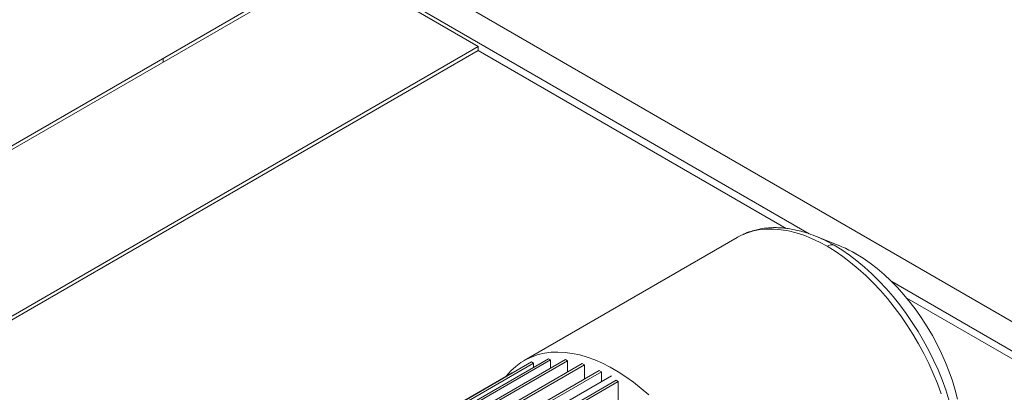
# Paper-space layout 'drum mount' of a CAD drawing. Units: inches. Extents: x 0.1 to 10.4, y -0.5 to 7.5.
# Drawn here: x 1.7 to 2.1, y 5.4 to 5.6 of the extents above; entities that cross this region are included whole.
import ezdxf

# ---------------------------------------------------------------- set-up
doc = ezdxf.new("R2010")
doc.units = ezdxf.units.IN
doc.header["$MEASUREMENT"] = 0

psp = doc.layouts.new('drum mount')

# ---------------------------------------------------------------- linework, layer by layer
at = {"lineweight": 15}
for p, q in [((2.426430296012974, 5.263934385557085), (1.860780500628229, 5.590477061776395)), ((1.850173898910431, 5.582720919313952), (1.416046194694553, 5.332104330194215)), ((2.048480042622252, 5.469874300941822), (1.850173898910431, 5.584354000937724)), ((1.910277975311287, 5.548023574561489), (1.850173898910431, 5.582720919313952)), ((1.41463290060481, 5.332920207505787), (1.842395724317374, 5.579862429322069)), ((1.606808385537239, 5.372834309393286), (1.910277975311287, 5.548023574561489)), ((1.910277975311287, 5.546390492937717), (1.608138341022195, 5.371968994728602)), ((1.910277975311287, 5.546390492937717), (1.910277975311287, 5.548023574561489)), ((2.038813629271811, 5.472188439341429), (1.910277975311287, 5.546390492937717)), ((1.778756114010584, 5.543124064290046), (1.778756114010584, 5.541492309666902)), ((2.018356961352079, 5.468413876488598), (1.929446774531468, 5.417087118157839)), ((2.018356961352079, 5.468413876488598), (1.929446774531468, 5.417087118157839)), ((2.018522874775681, 5.468508814294141), (2.018356961352079, 5.468413876488598)), ((2.061273237162188, 5.464828661119253), (2.051006408599093, 5.468962979272434)), ((2.061273237162188, 5.464828661119253), (2.051006408599093, 5.468962979272434)), ((2.067918212290944, 5.461569429217526), (2.0671538513656, 5.462003095359877)), ((2.06809710949033, 5.461483420561975), (2.067324667903316, 5.461914207122942)), ((2.06809710949033, 5.461483420561975), (2.067324667903316, 5.461914207122942)), ((2.415823694295176, 5.257811324718414), (2.082885083763752, 5.450012693457037)), ((2.412994807434113, 5.256178243094642), (2.089232559602462, 5.443082210405047)), ((1.847687111576008, 5.364801284378129), (1.939555315430958, 5.417835669594951)), ((1.940446158619854, 5.417321396768606), (1.939555315430958, 5.417835669594951)), ((1.84061604376445, 5.36345364934397), (1.9324842476194, 5.416488034560792)), ((1.933375090807988, 5.41597376173427), (1.841506886953039, 5.362939376517447)), ((1.940446158619854, 5.417321396768606), (1.848577954764904, 5.364287011551784)), ((1.854758179387874, 5.364467753463313), (1.946626383242832, 5.417502138680141)), ((1.947517226432032, 5.416987865853972), (1.855649022577073, 5.363953480637146)), ((1.861829247200044, 5.362775767533506), (1.953697451055001, 5.415810152750333)), ((1.954588294243897, 5.415295879923988), (1.86272009038894, 5.362261494707163)), ((1.933375090807988, 5.41597376173427), (1.9324842476194, 5.416488034560792)), ((1.933375090807988, 5.41597376173427), (1.933375090807987, 5.414267901862181)), ((1.940446158619854, 5.417321396768606), (1.940446158619851, 5.413934370947366)), ((1.947517226432032, 5.416987865853971), (1.946626383242832, 5.417502138680139)), ((1.947517226432032, 5.416987865853972), (1.947517226432032, 5.412242385017564)), ((1.954588294243897, 5.415295879923988), (1.953697451055001, 5.415810152750333)), ((1.954588294243896, 5.409354668226433), (1.954588294243897, 5.415295879923988)), ((1.924430027882124, 5.411988226774642), (1.832561824027175, 5.35895384155782)), ((1.868900315011909, 5.359888050742372), (1.960768518866867, 5.412922435959201)), ((1.965841454386277, 5.410622058408776), (1.869662665946185, 5.355099225679046)), ((1.965841454386277, 5.410622058408776), (1.869662665946185, 5.355099225679046)), ((1.961659362055763, 5.412408163132857), (1.869791158200805, 5.359373777916027)), ((1.924501996941888, 5.411879979329878), (1.924430027882124, 5.411988226774642)), ((1.961659362055763, 5.412408163132857), (1.960768518866867, 5.412922435959201)), ((1.961659362055763, 5.408207787895562), (1.961659362055763, 5.412408163132857)), ((1.875971382823775, 5.355806010183259), (1.967839586678733, 5.408840395400087)), ((1.96873042986732, 5.408326122573565), (1.876862226012362, 5.355291737356737)), ((1.96873042986732, 5.408326122573565), (1.967839586678733, 5.408840395400087)), ((1.96873042986732, 5.400262039503597), (1.96873042986732, 5.408326122573565))]:
    psp.add_line(p, q, dxfattribs=at)
at = {"lineweight": 15, "flags": 128}
for points in [[(2.055932647584398, 5.464692976158095), (2.052661032381409, 5.466465242310226), (2.049401827535498, 5.467997991443335), (2.046167396327008, 5.469285409314956), (2.042970008061389, 5.470322612308128), (2.03982179152752, 5.471105665956631), (2.036734688989061, 5.471631599869756), (2.033720410883352, 5.471898419000027), (2.030790391399717, 5.471905111211091), (2.027955745105665, 5.471651651117099), (2.025227224785529, 5.471139000179), (2.022615180651471, 5.470369103057406), (2.020129521081586, 5.469344880235803), (2.018522874775681, 5.468508814294141)], [(2.055932647584398, 5.464692976158095), (2.052661032381409, 5.466465242310226), (2.049401827535498, 5.467997991443335), (2.046167396327008, 5.469285409314956), (2.042970008061389, 5.470322612308128), (2.03982179152752, 5.471105665956631), (2.036734688989061, 5.471631599869756), (2.033720410883352, 5.471898419000027), (2.030790391399717, 5.471905111211091), (2.027955745105665, 5.471651651117099), (2.025227224785529, 5.471139000179), (2.022615180651471, 5.470369103057406), (2.020129521081586, 5.469344880235803), (2.018522874775681, 5.468508814294141)], [(2.103505531368505, 5.403215168939855), (2.101957016865622, 5.407439098317718), (2.100233916165517, 5.411647417058707), (2.09834276557935, 5.41582416156838), (2.096290738889065, 5.419953488024172), (2.094085620134769, 5.42401973247643), (2.091735774087208, 5.428007470267156), (2.089250114517322, 5.431901574541005), (2.086638070383265, 5.435687273626636), (2.083909550063129, 5.439350207070714), (2.081074903769076, 5.442876480112037), (2.078144884285441, 5.446252716389121), (2.075130606179732, 5.44946610868132), (2.072043503641273, 5.452504467490995), (2.068895287107405, 5.455356267282468), (2.065697898841786, 5.458010690202314), (2.062463467633295, 5.460457667115188), (2.059204262787385, 5.462687915799506), (2.055932647584398, 5.464692976158092)], [(2.103505531368505, 5.403215168939855), (2.101957016865622, 5.407439098317718), (2.100233916165517, 5.411647417058707), (2.09834276557935, 5.41582416156838), (2.096290738889065, 5.419953488024172), (2.094085620134769, 5.42401973247643), (2.091735774087208, 5.428007470267156), (2.089250114517322, 5.431901574541005), (2.086638070383265, 5.435687273626636), (2.083909550063129, 5.439350207070714), (2.081074903769076, 5.442876480112037), (2.078144884285441, 5.446252716389121), (2.075130606179732, 5.44946610868132), (2.072043503641273, 5.452504467490995), (2.068895287107405, 5.455356267282468), (2.065697898841786, 5.458010690202314), (2.062463467633295, 5.460457667115188), (2.059204262787385, 5.462687915799506), (2.055932647584398, 5.464692976158092)], [(2.10677703533225, 5.400729440778139), (2.105435806752647, 5.404870140563865), (2.103917656509407, 5.409011244441481), (2.102228343466409, 5.413137043785546), (2.100374275766657, 5.417231888025952), (2.098362486524005, 5.421280244015909), (2.096200607144137, 5.425266754954476), (2.093896838376043, 5.429176298640182), (2.09145991920376, 5.432994044834708), (2.088899093696417, 5.436705511519061), (2.086224075942312, 5.440296619828832), (2.083445013200048, 5.443753747460153), (2.08057244740651, 5.447063780343767), (2.077617275187679, 5.450214162391172), (2.074590706524005, 5.453192943124175), (2.071504222227107, 5.455988823007146), (2.068369530389125, 5.458591196310025), (2.065198521969913, 5.4609901913395), (2.062003225690556, 5.463176707885701), (2.0587957624043, 5.465142451742406)], [(2.10677703533225, 5.400729440778139), (2.105435806752647, 5.404870140563865), (2.103917656509407, 5.409011244441481), (2.102228343466409, 5.413137043785546), (2.100374275766657, 5.417231888025952), (2.098362486524005, 5.421280244015909), (2.096200607144137, 5.425266754954476), (2.093896838376043, 5.429176298640182), (2.09145991920376, 5.432994044834708), (2.088899093696417, 5.436705511519061), (2.086224075942312, 5.440296619828832), (2.083445013200048, 5.443753747460153), (2.08057244740651, 5.447063780343767), (2.077617275187679, 5.450214162391172), (2.074590706524005, 5.453192943124175), (2.071504222227107, 5.455988823007146), (2.068369530389125, 5.458591196310025), (2.065198521969913, 5.4609901913395), (2.062003225690556, 5.463176707885701), (2.0587957624043, 5.465142451742406)], [(2.110370255730889, 5.400942686170021), (2.109395879822023, 5.404745534838375), (2.108236254581108, 5.408572936276768), (2.10689655917597, 5.412407796381262), (2.105382777011506, 5.416232987735705), (2.10370166900634, 5.420031426106926), (2.101860743396915, 5.423786146747076), (2.099868222203897, 5.427480380162303), (2.097733004510624, 5.431097627009386), (2.095464626717647, 5.434621731785806), (2.093073219950847, 5.438036954984142), (2.090569464813367, 5.441328043388532), (2.087964543683447, 5.444480298199239), (2.085270090771206, 5.447479640681055), (2.08249814015744, 5.450312675042357), (2.079661072046491, 5.452966748263956), (2.076771557473251, 5.455430006610558), (2.073842501711245, 5.457691448572423), (2.070886986634544, 5.459740974000778), (2.067918212290944, 5.461569429217527)], [(2.110370255730889, 5.400942686170021), (2.109395879822023, 5.404745534838375), (2.108236254581108, 5.408572936276768), (2.10689655917597, 5.412407796381262), (2.105382777011506, 5.416232987735705), (2.10370166900634, 5.420031426106926), (2.101860743396915, 5.423786146747076), (2.099868222203897, 5.427480380162303), (2.097733004510624, 5.431097627009386), (2.095464626717647, 5.434621731785806), (2.093073219950847, 5.438036954984142), (2.090569464813367, 5.441328043388532), (2.087964543683447, 5.444480298199239), (2.085270090771206, 5.447479640681055), (2.08249814015744, 5.450312675042357), (2.079661072046491, 5.452966748263956), (2.076771557473251, 5.455430006610558), (2.073842501711245, 5.457691448572423), (2.070886986634544, 5.459740974000778), (2.067918212290944, 5.461569429217527)], [(1.921986796981805, 5.410577779598096), (1.922116481612615, 5.410740731287418), (1.923932690177194, 5.412792543710531), (1.925909195518501, 5.414618192970314), (1.928038644906849, 5.416210887531614), (1.930313116650649, 5.417564702466051), (1.932724149565628, 5.418674601493153), (1.935262774450984, 5.419536455715639), (1.937919547455407, 5.420147058979197), (1.940684585208822, 5.420504139799578), (1.943547601589179, 5.420606369812682), (1.9464979459875, 5.420453368716141), (1.949524642928842, 5.420045705684085), (1.952616432901792, 5.41938489724977), (1.955761814244579, 5.418473401663975), (1.958949085932019, 5.41731460975014), (1.962166391104094, 5.4159128322903), (1.96540176117425, 5.414273283988673), (1.968643160353328, 5.412402064072627), (1.971878530423485, 5.410306133603151), (1.97509583559556, 5.407993289579254), (1.978283107283, 5.405472135932612), (1.981428488625786, 5.40275205152038)], [(1.921986796981805, 5.410577779598096), (1.922116481612615, 5.410740731287418), (1.923932690177194, 5.412792543710531), (1.925909195518501, 5.414618192970314), (1.928038644906849, 5.416210887531614), (1.930313116650649, 5.417564702466051), (1.932724149565628, 5.418674601493153), (1.935262774450984, 5.419536455715639), (1.937919547455407, 5.420147058979197), (1.940684585208822, 5.420504139799578), (1.943547601589179, 5.420606369812682), (1.9464979459875, 5.420453368716141), (1.949524642928842, 5.420045705684085), (1.952616432901792, 5.41938489724977), (1.955761814244579, 5.418473401663975), (1.958949085932019, 5.41731460975014), (1.962166391104094, 5.4159128322903), (1.96540176117425, 5.414273283988673), (1.968643160353328, 5.412402064072627), (1.971878530423485, 5.410306133603151), (1.97509583559556, 5.407993289579254), (1.978283107283, 5.405472135932612), (1.981428488625786, 5.40275205152038)]]:
    psp.add_lwpolyline(points, dxfattribs=at)
at = {"lineweight": 15}
for centre, radius, start, end in [((2.028204345463861, 5.412597906281102), 0.06080102012432759, 59.79205000091013, 68.6253796414086), ((2.057835763812811, 5.461913931122583), 0.003368225450929395, 73.44018709294551, 124.4037107550203), ((2.041941453219837, 5.417062833898354), 0.05152952668607117, 60.70669101327051, 67.96583777402472)]:
    psp.add_arc(centre, radius, start, end, dxfattribs=at)
psp.add_open_spline([(2.051011673321771, 5.468960858919401), (2.0497680595301, 5.469430778247238), (2.04744441709103, 5.470308803644201), (2.044304486371897, 5.47118507424435), (2.041628984754035, 5.471782039339858), (2.039108355602429, 5.472184229241829), (2.036614169603153, 5.472428673661668), (2.034056303839112, 5.472514037166952), (2.031516254606401, 5.47241692821263), (2.029198019715701, 5.472154390222996), (2.026941486285036, 5.471749865928835), (2.024534921502594, 5.471120030834409), (2.02243398434294, 5.470449510554777), (2.02117785805268, 5.469810018085624), (2.020875921899753, 5.46965630273275)], degree=3, knots=[0, 0, 0, 0, 0.1119530113349535, 0.2091797068043224, 0.2941703572894488, 0.3760347969660061, 0.4552215789023407, 0.53738197333517, 0.6263461862500583, 0.7071030364613256, 0.7718840468394267, 0.8572555957083973, 0.9656884052042661, 1, 1, 1, 1], dxfattribs=at)
psp.add_open_spline([(2.051011673321771, 5.468960858919401), (2.0497680595301, 5.469430778247238), (2.04744441709103, 5.470308803644201), (2.044304486371897, 5.47118507424435), (2.041628984754035, 5.471782039339858), (2.039108355602429, 5.472184229241829), (2.036614169603153, 5.472428673661668), (2.034056303839112, 5.472514037166952), (2.031516254606401, 5.47241692821263), (2.029198019715701, 5.472154390222996), (2.026941486285036, 5.471749865928835), (2.024534921502594, 5.471120030834409), (2.02243398434294, 5.470449510554777), (2.02117785805268, 5.469810018085624), (2.020875921899753, 5.46965630273275)], degree=3, knots=[0, 0, 0, 0, 0.1119530113349535, 0.2091797068043224, 0.2941703572894488, 0.3760347969660061, 0.4552215789023407, 0.53738197333517, 0.6263461862500583, 0.7071030364613256, 0.7718840468394267, 0.8572555957083973, 0.9656884052042661, 1, 1, 1, 1], dxfattribs=at)

doc.saveas('drawing.dxf')
